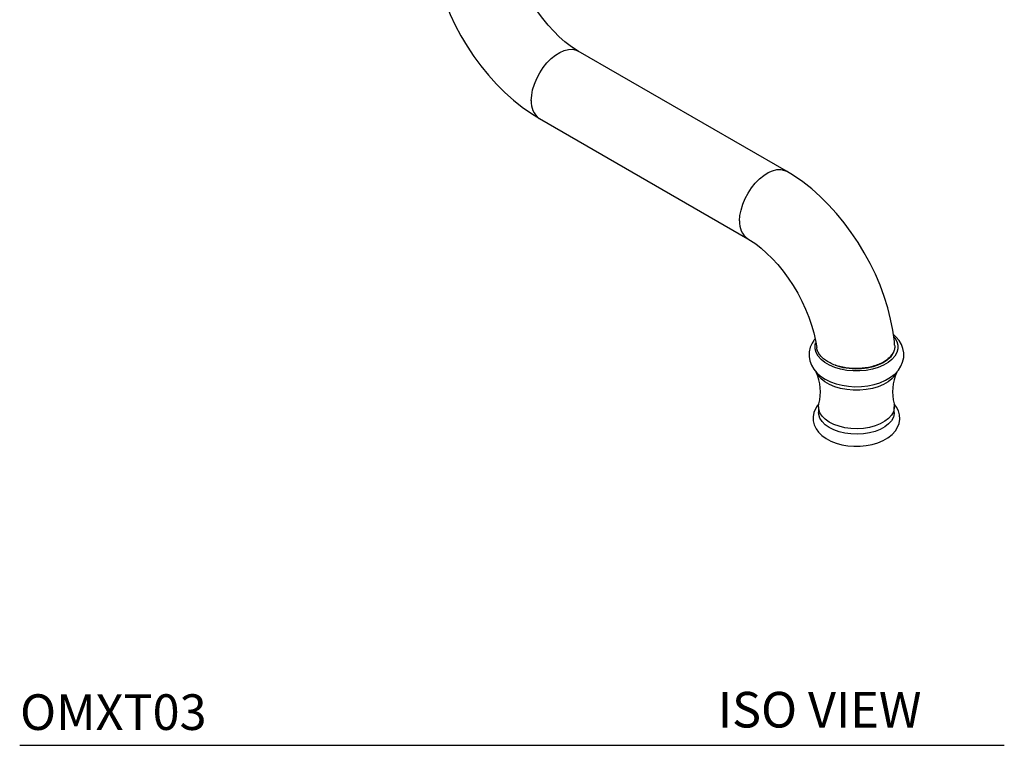
# Model space of a CAD drawing. Units: inches. Extents: x 9.8 to 48.3, y 2.4 to 71.8.
# Drawn here: x 34.4 to 48.3, y 41.5 to 51.7 of the extents above; entities that cross this region are included whole.
import ezdxf

# ---------------------------------------------------------------- set-up
doc = ezdxf.new("R2010")
doc.units = ezdxf.units.IN
doc.header["$LTSCALE"] = 2
doc.header["$MEASUREMENT"] = 0
doc.layers.add('WATERWORKS FITTINGS', color=7, linetype='Continuous')
doc.styles.add('GOTHAM BOOK', font='GOTHMBOK.TTF', dxfattribs={"height": 0.5})

# ---------------------------------------------------------------- blocks, each defined once
blk = doc.blocks.new('OMXT03 ISO')
at = {"layer": 'WATERWORKS FITTINGS'}
for p, q in [((6.744, -10.632), (3.821, -8.945)), ((3.275, -9.891), (6.198, -11.578)), ((7.192, -13.937), (7.192, -14.015)), ((8.255, -14.015), (8.255, -13.937))]:
    blk.add_line(p, q, dxfattribs=at)
at = {"layer": 'WATERWORKS FITTINGS', "flags": 128}
for points in [[(1.756, -7.416), (1.761, -7.486), (1.782, -7.643), (1.812, -7.801), (1.852, -7.96), (1.9, -8.118), (1.957, -8.275), (2.022, -8.43), (2.095, -8.583), (2.175, -8.732), (2.263, -8.878), (2.356, -9.019), (2.456, -9.154), (2.562, -9.284), (2.673, -9.408), (2.789, -9.524), (2.91, -9.632), (3.035, -9.732), (3.165, -9.823), (3.275, -9.891)], [(3.821, -8.945), (3.783, -8.922), (3.709, -8.872), (3.633, -8.813), (3.555, -8.744), (3.476, -8.667), (3.399, -8.582), (3.323, -8.49), (3.251, -8.391), (3.182, -8.287), (3.118, -8.179), (3.06, -8.069), (3.007, -7.956), (2.962, -7.844), (2.924, -7.732), (2.893, -7.624), (2.869, -7.519), (2.853, -7.419), (2.851, -7.398)], [(3.162, -9.641), (3.167, -9.566), (3.181, -9.488), (3.206, -9.408), (3.239, -9.328), (3.28, -9.251), (3.328, -9.177), (3.382, -9.11), (3.44, -9.051), (3.501, -9.002), (3.563, -8.963), (3.625, -8.936), (3.685, -8.922), (3.741, -8.92), (3.792, -8.931), (3.821, -8.945)], [(6.085, -11.328), (6.09, -11.254), (6.105, -11.176), (6.129, -11.095), (6.162, -11.016), (6.203, -10.938), (6.252, -10.865), (6.305, -10.798), (6.363, -10.739), (6.424, -10.689), (6.487, -10.651), (6.548, -10.624), (6.608, -10.609), (6.664, -10.608), (6.715, -10.619), (6.744, -10.632)], [(8.26, -13.07), (8.256, -13.021), (8.234, -12.863), (8.203, -12.705), (8.162, -12.546), (8.113, -12.388), (8.055, -12.231), (7.989, -12.077), (7.915, -11.924), (7.834, -11.775), (7.747, -11.63), (7.652, -11.49), (7.552, -11.355), (7.445, -11.225), (7.334, -11.103), (7.217, -10.987), (7.096, -10.88), (6.97, -10.781), (6.84, -10.691), (6.744, -10.632)], [(6.198, -11.578), (6.236, -11.601), (6.31, -11.651), (6.386, -11.711), (6.464, -11.779), (6.543, -11.856), (6.62, -11.941), (6.696, -12.033), (6.768, -12.132), (6.837, -12.236), (6.901, -12.344), (6.959, -12.454), (7.011, -12.567), (7.057, -12.679), (7.095, -12.791), (7.126, -12.9), (7.15, -13.004), (7.166, -13.104), (7.166, -13.104)], [(7.126, -13.007), (7.102, -13.044), (7.076, -13.101), (7.061, -13.166), (7.059, -13.23), (7.07, -13.292), (7.091, -13.351), (7.124, -13.407), (7.167, -13.458), (7.221, -13.506), (7.285, -13.548), (7.358, -13.585), (7.439, -13.614), (7.524, -13.635), (7.613, -13.649), (7.703, -13.655), (7.794, -13.653), (7.884, -13.643), (7.971, -13.625), (8.054, -13.599), (8.132, -13.565), (8.203, -13.523), (8.265, -13.473), (8.312, -13.422), (8.348, -13.368), (8.372, -13.311), (8.387, -13.246), (8.388, -13.181), (8.377, -13.119), (8.354, -13.061), (8.321, -13.005), (8.277, -12.954), (8.243, -12.924)], [(7.145, -12.983), (7.133, -12.997), (7.126, -13.007)], [(8.254, -12.959), (8.262, -12.969), (8.29, -13.02), (8.305, -13.072), (8.305, -13.125), (8.29, -13.177), (8.262, -13.227), (8.221, -13.274), (8.167, -13.317), (8.102, -13.354), (8.028, -13.385), (7.947, -13.409), (7.86, -13.425), (7.77, -13.434), (7.678, -13.434), (7.588, -13.425), (7.501, -13.409), (7.419, -13.385), (7.345, -13.354), (7.281, -13.317), (7.227, -13.274), (7.185, -13.227), (7.157, -13.177), (7.143, -13.125), (7.143, -13.072), (7.15, -13.04)], [(8.253, -13.142), (8.252, -13.145), (8.232, -13.193), (8.2, -13.239), (8.154, -13.281), (8.098, -13.319), (8.032, -13.35), (7.958, -13.376), (7.878, -13.394), (7.794, -13.404), (7.708, -13.407), (7.622, -13.401), (7.539, -13.388), (7.461, -13.367), (7.432, -13.357)], [(8.289, -13.451), (8.262, -13.497), (8.221, -13.544), (8.167, -13.587), (8.102, -13.624), (8.028, -13.655), (7.947, -13.679), (7.86, -13.695), (7.77, -13.704), (7.678, -13.704), (7.588, -13.695), (7.501, -13.679), (7.419, -13.655), (7.345, -13.624), (7.281, -13.587), (7.227, -13.544), (7.185, -13.497), (7.159, -13.451)], [(7.198, -13.896), (7.173, -13.925), (7.153, -13.957), (7.128, -14.016), (7.116, -14.076), (7.118, -14.134), (7.132, -14.191), (7.157, -14.244), (7.193, -14.294), (7.24, -14.34), (7.298, -14.382), (7.364, -14.418), (7.439, -14.447), (7.519, -14.469), (7.603, -14.484), (7.689, -14.491), (7.776, -14.49), (7.862, -14.482), (7.945, -14.466), (8.024, -14.442), (8.098, -14.411), (8.165, -14.372), (8.223, -14.326), (8.27, -14.274), (8.302, -14.223), (8.322, -14.17), (8.332, -14.11), (8.328, -14.051), (8.313, -13.995), (8.286, -13.943), (8.251, -13.896)], [(8.25, -13.896), (8.252, -13.906), (8.254, -13.956), (8.242, -14.006), (8.215, -14.055), (8.175, -14.1), (8.122, -14.14), (8.059, -14.175), (7.986, -14.204), (7.907, -14.225), (7.822, -14.239), (7.735, -14.244), (7.647, -14.241), (7.562, -14.23), (7.481, -14.21), (7.406, -14.183), (7.34, -14.15), (7.285, -14.111), (7.242, -14.067), (7.211, -14.019), (7.195, -13.969), (7.193, -13.918), (7.197, -13.896)], [(8.255, -14.015), (8.254, -14.033), (8.242, -14.084), (8.215, -14.132), (8.175, -14.177), (8.122, -14.218), (8.059, -14.253), (7.986, -14.281), (7.907, -14.303), (7.822, -14.316), (7.735, -14.321), (7.647, -14.318), (7.562, -14.307), (7.481, -14.287), (7.406, -14.261), (7.34, -14.227), (7.285, -14.188), (7.242, -14.144), (7.211, -14.096), (7.195, -14.046), (7.192, -14.015)]]:
    blk.add_lwpolyline(points, dxfattribs=at)
at = {"layer": 'WATERWORKS FITTINGS'}
for centre, radius, start, end in [((3.438, -9.666), 0.278, 174.7465, 233.9413), ((6.362, -11.354), 0.278, 174.7582, 233.798), ((6.542, -13.728), 0.676, 345.6941, 24.109), ((8.909, -13.728), 0.679, 156.0098, 194.3223)]:
    blk.add_arc(centre, radius, start, end, dxfattribs=at)
for points, knots in [([(7.998, -13.356), (7.998, -13.356), (7.971, -13.365), (7.915, -13.381), (7.827, -13.396), (7.735, -13.402), (7.644, -13.399), (7.553, -13.388), (7.467, -13.368), (7.388, -13.34), (7.318, -13.304), (7.259, -13.262), (7.213, -13.215), (7.182, -13.164), (7.167, -13.126), (7.167, -13.106), (7.167, -13.104)], [0, 0, 0, 0, 0.002193, 0.082639, 0.165409, 0.245998, 0.328906, 0.409826, 0.493066, 0.574469, 0.658202, 0.740141, 0.824434, 0.906757, 0.991472, 1, 1, 1, 1]), ([(8.259, -13.07), (8.26, -13.077), (8.264, -13.102), (8.254, -13.145), (8.23, -13.198), (8.199, -13.232), (8.183, -13.249)], [0, 0, 0, 0, 0.115813, 0.397618, 0.68768, 1, 1, 1, 1]), ([(8.183, -13.249), (8.167, -13.264), (8.134, -13.294), (8.071, -13.33), (8.022, -13.347), (7.998, -13.356)], [0, 0, 0, 0, 0.332304, 0.674222, 1, 1, 1, 1])]:
    blk.add_open_spline(points, degree=3, knots=knots, dxfattribs=at)

msp = doc.modelspace()

# ---------------------------------------------------------------- linework, layer by layer
at = {"layer": 'WATERWORKS FITTINGS', "color": 251}
msp.add_line((34.442, 41.537), (48.256, 41.537), dxfattribs=at)

# ---------------------------------------------------------------- block references
at = {"layer": 'WATERWORKS FITTINGS'}
msp.add_blockref('OMXT03 ISO', (38.458, 60.224), dxfattribs=at)

# ---------------------------------------------------------------- texts
at = {"layer": 'WATERWORKS FITTINGS', "color": 251, "style": 'GOTHAM BOOK'}
for s, p in [('ISO VIEW', (44.237, 41.787)), ('OMXT03', (34.447, 41.753))]:
    msp.add_text(s, height=0.5, dxfattribs=at).set_placement(p)

doc.saveas('drawing.dxf')
